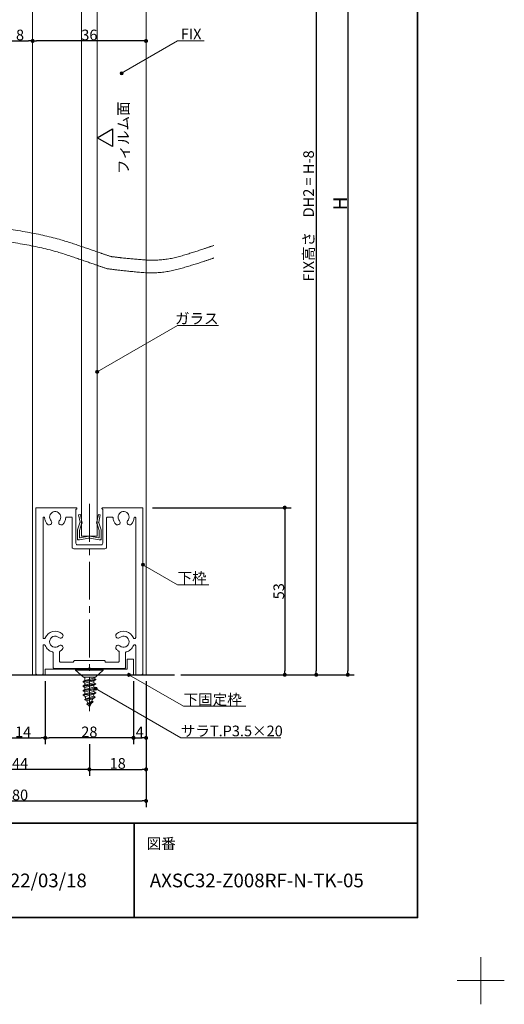
# Model space of a CAD drawing. Units: millimetres. Extents: x -4275 to 7850, y -3045 to 3045.
# Drawn here: x 2737 to 4275, y -3045 to 78 of the extents above; entities that cross this region are included whole.
import ezdxf

# ---------------------------------------------------------------- set-up
doc = ezdxf.new("R2010")
doc.units = ezdxf.units.MM
doc.header["$LTSCALE"] = 20
doc.header["$PDMODE"] = 1
doc.header["$PDSIZE"] = -2
doc.linetypes.add('ラインタイプ-4', pattern=[9.172222, 5.997222, -1.058333, 1.058333, -1.058333])
for name, color, linetype, lineweight in [('1図面枠', 7, 'Continuous', 15), ('2寸法-1', 7, 'Continuous', 15), ('2寸法-3', 7, 'Continuous', 15), ('3一般', 7, 'Continuous', 15)]:
    doc.layers.add(name, color=color, linetype=linetype, lineweight=lineweight)
doc.styles.add('MS PGothic', font='txt', dxfattribs={"bigfont": 'MS PGothic'})
doc.styles.get("Standard").update_dxf_attribs({"font": 'txt', "bigfont": 'BIGFONT.SHX'})
doc.dimstyles.new('SANWA-1', dxfattribs={"dimtxt": 33.826244, "dimasz": 12.712402, "dimexe": 20, "dimexo": 20, "dimgap": 2, "dimtad": 1, "dimdec": 8, "dimdsep": 46, "dimtxsty": 'MS PGothic', "dimblk": 'DOT', "dimblk1": 'DOT', "dimblk2": 'DOT', "dimcen": 0, "dimazin": 0, "dimtfac": 0.8, "dimtdec": 8, "dimtix": 1, "dimtmove": 0, "dimatfit": 0, "dimldrblk": 'DOT', "dimfxl": 1, "dimfrac": 2, "dimtolj": 1, "dimarcsym": 0})

# ---------------------------------------------------------------- blocks, each defined once
blk = doc.blocks.new('グループ-7')
at = {"layer": '3一般', "color": 7, "linetype": 'Continuous', "lineweight": 30}
for p, q in [((2161.2, 990.2), (3228.2, 990.2)), ((2231.8, -2000), (3228.2, -2000))]:
    blk.add_line(p, q, dxfattribs=at)
blk = doc.blocks.new('グループ-9')
at = {"layer": '3一般', "color": 7, "linetype": 'ラインタイプ-4', "lineweight": 15}
blk.add_line((2958.2, -1457.9), (2958.2, -2115.4), dxfattribs=at)
at = {"layer": '3一般', "color": 7, "linetype": 'Continuous', "lineweight": 15}
for p, q in [((2791.2, -1470), (2788.2, -1470)), ((2788.2, -1473), (2788.2, -1470)), ((2788.2, -1473), (2788.2, -1995)), ((2916.2, -1470), (2791.2, -1470)), ((2903.7, -1497), (2903.7, -1497)), ((2915.7, -1475), (2916.2, -1475)), ((2915.7, -1583), (2915.7, -1475)), ((2918.2, -1470), (2918.2, -1470)), ((2918.2, -1473), (2918.2, -1472)), ((2998.2, -1473), (2998.2, -1472)), ((3000.2, -1470), (3125.2, -1470)), ((3000.7, -1475), (3000.2, -1475)), ((3000.7, -1475), (3000.7, -1583)), ((3125.2, -1470), (3128.2, -1470)), ((3128.2, -1473), (3128.2, -1470)), ((3128.2, -1995), (3128.2, -1473)), ((2811.2, -1502.5), (2811.2, -1882)), ((2813.7, -1500), (2813.8, -1500)), ((2901.2, -1500), (2885.6, -1500)), ((2903.7, -1502.5), (2903.7, -1595)), ((3012.7, -1502.5), (3012.7, -1595)), ((3030.8, -1500), (3015.2, -1500)), ((3102.6, -1500), (3102.7, -1500)), ((3105.2, -1882), (3105.2, -1502.5)), ((2995.7, -1588), (2920.7, -1588)), ((3007.7, -1600), (2908.7, -1600)), ((2815.6, -1885), (2814.2, -1885)), ((3102.2, -1885), (3100.8, -1885)), ((2811.2, -1908), (2811.2, -1997)), ((2815.6, -1905), (2814.2, -1905)), ((2843.7, -1977.5), (2843.7, -1930.4)), ((2863.7, -1957), (2863.7, -1927.3)), ((3052.7, -1957), (3052.7, -1927.3)), ((3072.7, -1977.5), (3072.7, -1930.4)), ((3100.8, -1905), (3102.2, -1905)), ((3105.2, -1997), (3105.2, -1908)), ((2908.2, -1960), (2866.7, -1960)), ((2908.2, -1960), (2908.2, -1958)), ((3005.7, -1955), (2911.2, -1955)), ((3008.2, -1960), (3008.2, -1957.5)), ((3049.7, -1960), (3008.2, -1960)), ((2955.2, -1980), (2846.2, -1980)), ((2958.2, -1977), (2955.2, -1980)), ((2958.2, -1977), (2961.2, -1980)), ((3070.2, -1980), (2961.2, -1980)), ((2808.2, -2000), (2793.2, -2000)), ((3123.2, -2000), (3108.2, -2000))]:
    blk.add_line(p, q, dxfattribs=at)
at = {"layer": '3一般', "color": 7, "linetype": 'Continuous', "lineweight": 15, "flags": 128}
for points in [[(2791.2, -1470, 0.198912), (2789.1, -1470.9, 0.198912), (2788.2, -1473)], [(2862.7, -1511.6, 0.246683), (2866.7, -1495.9, 0.246683), (2855.9, -1483.6, 0.246683), (2839.8, -1485.6, 0.246683), (2832.2, -1500)], [(2918.2, -1472, 0.198912), (2917.6, -1470.6, 0.198912), (2916.2, -1470)], [(2916.2, -1475, 0.198912), (2917.6, -1474.4, 0.198912), (2918.2, -1473)], [(3000.2, -1470, 0.198912), (2998.8, -1470.6, 0.198912), (2998.2, -1472)], [(2998.2, -1473, 0.198912), (2998.8, -1474.4, 0.198912), (3000.2, -1475)], [(3079.7, -1511.6, 0.246683), (3083.7, -1495.9, 0.246683), (3072.9, -1483.6, 0.246683), (3056.8, -1485.6, 0.246683), (3049.2, -1500)], [(3128.2, -1473, 0.198912), (3127.3, -1470.9, 0.198912), (3125.2, -1470)], [(2813.7, -1500, 0.198912), (2811.9, -1500.7, 0.198912), (2811.2, -1502.5)], [(2816.3, -1502.3, 0.189896), (2815.5, -1500.7, 0.189896), (2813.8, -1500)], [(2816.3, -1502.3, 0.078284), (2818.6, -1512.5, 0.078284), (2823.9, -1521.4)], [(2823.9, -1521.4, 0.004198), (2824.3, -1521.9, 0.004198), (2824.7, -1522.3)], [(2823.9, -1521.4, 0.004198), (2824.3, -1521.9, 0.004198), (2824.7, -1522.3)], [(2824.7, -1522.3, 0.240734), (2831.5, -1524.9, 0.240734), (2837.6, -1521)], [(2832.2, -1500, 0.091263), (2833.3, -1506.2, 0.091263), (2836.6, -1511.6)], [(2837.6, -1521, 0.15775), (2838.6, -1516.2, 0.15775), (2836.6, -1511.6)], [(2862.7, -1511.6, 0.15775), (2860.8, -1516.2, 0.15775), (2861.8, -1521)], [(2861.8, -1521, 0.240734), (2867.9, -1524.9, 0.240734), (2874.7, -1522.3)], [(2874.7, -1522.3, 0.082509), (2880.6, -1513, 0.082509), (2883.1, -1502.3)], [(2885.6, -1500, 0.189896), (2883.9, -1500.7, 0.189896), (2883.1, -1502.3)], [(2903.7, -1502.5, 0.198912), (2903, -1500.7, 0.198912), (2901.2, -1500)], [(3015.2, -1500, 0.198912), (3013.4, -1500.7, 0.198912), (3012.7, -1502.5)], [(3033.3, -1502.3, 0.189896), (3032.5, -1500.7, 0.189896), (3030.8, -1500)], [(3033.3, -1502.3, 0.078284), (3035.6, -1512.5, 0.078284), (3040.9, -1521.4)], [(3040.9, -1521.4, 0.004198), (3041.3, -1521.9, 0.004198), (3041.7, -1522.3)], [(3040.9, -1521.4, 0.004198), (3041.3, -1521.9, 0.004198), (3041.7, -1522.3)], [(3041.7, -1522.3, 0.240734), (3048.5, -1524.9, 0.240734), (3054.6, -1521)], [(3049.2, -1500, 0.091263), (3050.3, -1506.2, 0.091263), (3053.6, -1511.6)], [(3054.6, -1521, 0.15775), (3055.6, -1516.2, 0.15775), (3053.6, -1511.6)], [(3079.7, -1511.6, 0.15775), (3077.8, -1516.2, 0.15775), (3078.8, -1521)], [(3078.8, -1521, 0.240734), (3084.9, -1524.9, 0.240734), (3091.7, -1522.3)], [(3091.7, -1522.3, 0.082509), (3097.6, -1513, 0.082509), (3100.1, -1502.3)], [(3102.6, -1500, 0.189896), (3100.9, -1500.7, 0.189896), (3100.1, -1502.3)], [(3105.2, -1502.5, 0.198912), (3104.5, -1500.7, 0.198912), (3102.7, -1500)], [(2915.7, -1583, 0.198912), (2917.1, -1586.5, 0.198912), (2920.7, -1588)], [(2995.7, -1588, 0.198912), (2999.2, -1586.5, 0.198912), (3000.7, -1583)], [(2903.7, -1595, 0.198912), (2905.1, -1598.5, 0.198912), (2908.7, -1600)], [(3007.7, -1600, 0.198912), (3011.2, -1598.5, 0.198912), (3012.7, -1595)], [(2872, -1870, 0.246668), (2841.7, -1862.5, 0.246668), (2818.4, -1883.1)], [(2870.7, -1882.9, 0.240734), (2874.6, -1876.8, 0.240734), (2872, -1870)], [(3044.4, -1870, 0.240734), (3041.8, -1876.8, 0.240734), (3045.7, -1882.9)], [(3098, -1883.1, 0.246668), (3074.6, -1862.5, 0.246668), (3044.4, -1870)], [(2811.2, -1882, 0.198912), (2812.1, -1884.1, 0.198912), (2814.2, -1885)], [(2815.6, -1885, 0.151984), (2817.3, -1884.5, 0.151984), (2818.4, -1883.1)], [(2861.3, -1881.9, 0.29554), (2842.5, -1879, 0.29554), (2832.2, -1895)], [(2832.2, -1895, 0.29554), (2842.5, -1911, 0.29554), (2861.3, -1908.1)], [(2861.3, -1881.9, 0.15775), (2865.8, -1883.9, 0.15775), (2870.7, -1882.9)], [(3045.7, -1882.9, 0.15775), (3050.5, -1883.9, 0.15775), (3055, -1881.9)], [(3084.2, -1895, 0.29554), (3073.8, -1879, 0.29554), (3055, -1881.9)], [(3055, -1908.1, 0.29554), (3073.8, -1911, 0.29554), (3084.2, -1895)], [(3098, -1883.1, 0.151984), (3099.1, -1884.5, 0.151984), (3100.8, -1885)], [(3102.2, -1885, 0.198912), (3104.3, -1884.1, 0.198912), (3105.2, -1882)], [(2814.2, -1905, 0.198912), (2812.1, -1905.9, 0.198912), (2811.2, -1908)], [(2818.4, -1906.9, 0.151984), (2817.3, -1905.5, 0.151984), (2815.6, -1905)], [(2818.4, -1906.9, 0.120261), (2827.4, -1920, 0.120261), (2841.4, -1927.5)], [(2843.7, -1930.4, 0.166726), (2843.1, -1928.5, 0.166726), (2841.4, -1927.5)], [(2870.7, -1907.1, 0.15775), (2865.8, -1906.1, 0.15775), (2861.3, -1908.1)], [(2865.3, -1924.6, 0.13663), (2864.1, -1925.7, 0.13663), (2863.7, -1927.3)], [(2865.3, -1924.6, 0.030459), (2868.8, -1922.5, 0.030459), (2872, -1920)], [(2872, -1920, 0.240734), (2874.6, -1913.2, 0.240734), (2870.7, -1907.1)], [(3045.7, -1907.1, 0.240734), (3041.8, -1913.2, 0.240734), (3044.4, -1920)], [(3044.4, -1920, 0.030459), (3047.6, -1922.5, 0.030459), (3051.1, -1924.6)], [(3055, -1908.1, 0.15775), (3050.5, -1906.1, 0.15775), (3045.7, -1907.1)], [(3052.7, -1927.3, 0.13663), (3052.3, -1925.7, 0.13663), (3051.1, -1924.6)], [(3074.9, -1927.5, 0.166726), (3073.3, -1928.5, 0.166726), (3072.7, -1930.4)], [(3074.9, -1927.5, 0.120261), (3089, -1920, 0.120261), (3098, -1906.9)], [(3100.8, -1905, 0.151984), (3099.1, -1905.5, 0.151984), (3098, -1906.9)], [(3105.2, -1908, 0.198912), (3104.3, -1905.9, 0.198912), (3102.2, -1905)], [(2863.7, -1957, 0.198912), (2864.6, -1959.1, 0.198912), (2866.7, -1960)], [(2911.2, -1955, 0.198912), (2909.1, -1955.9, 0.198912), (2908.2, -1958)], [(3008.2, -1957.5, 0.198912), (3007.5, -1955.7, 0.198912), (3005.7, -1955)], [(3049.7, -1960, 0.198912), (3051.8, -1959.1, 0.198912), (3052.7, -1957)], [(2788.2, -1995, 0.198912), (2789.6, -1998.5, 0.198912), (2793.2, -2000)], [(2808.2, -2000, 0.198912), (2810.3, -1999.1, 0.198912), (2811.2, -1997)], [(2843.7, -1977.5, 0.198912), (2844.4, -1979.3, 0.198912), (2846.2, -1980)], [(3070.2, -1980, 0.198912), (3072, -1979.3, 0.198912), (3072.7, -1977.5)], [(3105.2, -1997, 0.198912), (3106.1, -1999.1, 0.198912), (3108.2, -2000)], [(3123.2, -2000, 0.198912), (3126.7, -1998.5, 0.198912), (3128.2, -1995)]]:
    blk.add_lwpolyline(points, format="xyb", dxfattribs=at)
blk = doc.blocks.new('グループ-18')
at = {"layer": '3一般', "color": 7, "linetype": 'Continuous', "lineweight": 15}
for p, q in [((2778.2, 910.2), (3138.2, 910.2)), ((2778.2, -2000), (2778.2, 910.2)), ((3138.2, 910.2), (3138.2, -2000)), ((2933.2, -1560), (2933.2, 470.2)), ((2933.2, 470.2), (2983.2, 470.2)), ((2983.2, 470.2), (2983.2, -1560)), ((2983.2, -1560), (2933.2, -1560)), ((3138.2, -2000), (2778.2, -2000))]:
    blk.add_line(p, q, dxfattribs=at)
blk = doc.blocks.new('グループ-22')
at = {"layer": '3一般', "color": 7, "linetype": 'Continuous', "lineweight": 15}
for p, q in [((2923.8, -1493.2), (2929.7, -1492)), ((2928.6, -1515.9), (2923.8, -1493.2)), ((2929.7, -1492), (2934.5, -1514.7)), ((2981.9, -1514.7), (2986.7, -1492)), ((2986.7, -1492), (2992.6, -1493.2)), ((2992.6, -1493.2), (2987.8, -1515.9)), ((2921, -1540), (2928.3, -1518.5)), ((2933.7, -1521), (2926.7, -1542)), ((2928.3, -1518.5), (2928.9, -1517.3)), ((2928.6, -1515.9), (2928.9, -1517.3)), ((2933.7, -1521), (2935.2, -1518)), ((2934.5, -1514.7), (2935.2, -1518)), ((2981.9, -1514.7), (2981.2, -1518)), ((2982.6, -1521), (2981.2, -1518)), ((2989.7, -1542), (2982.6, -1521)), ((2987.8, -1515.9), (2987.5, -1517.3)), ((2988, -1518.5), (2987.5, -1517.3)), ((2988, -1518.5), (2995.4, -1540)), ((2920.7, -1569), (2920.7, -1541.3)), ((2926.7, -1563.6), (2926.7, -1542)), ((2929.1, -1565.5), (2956.3, -1560.2)), ((2987.3, -1565.5), (2960.1, -1560.2)), ((2989.7, -1563.6), (2989.7, -1542)), ((2995.7, -1541.3), (2995.7, -1569)), ((2920.7, -1569), (2920.7, -1572)), ((2923.7, -1572), (2920.7, -1572)), ((2926.7, -1572), (2923.7, -1572)), ((2926.7, -1572), (2956.3, -1566.2)), ((2989.7, -1572), (2960.1, -1566.2)), ((2992.7, -1572), (2989.7, -1572)), ((2992.7, -1572), (2995.7, -1572)), ((2995.7, -1569), (2995.7, -1572))]:
    blk.add_line(p, q, dxfattribs=at)
at = {"layer": '3一般', "color": 7, "linetype": 'Continuous', "lineweight": 15, "flags": 128}
for points in [[(2928.3, -1518.5, 0.081385), (2928.7, -1517.2, 0.081385), (2928.6, -1515.9)], [(2933.7, -1521, 0.081385), (2934.6, -1517.9, 0.081385), (2934.5, -1514.7)], [(2981.9, -1514.7, 0.081385), (2981.7, -1517.9, 0.081385), (2982.6, -1521)], [(2987.8, -1515.9, 0.081385), (2987.7, -1517.2, 0.081385), (2988, -1518.5)], [(2921, -1540, 0.055203), (2920.8, -1540.7, 0.055203), (2920.7, -1541.3)], [(2958.2, -1560, 0.02349), (2957.2, -1560, 0.02349), (2956.3, -1560.2)], [(2960.1, -1560.2, 0.02349), (2959.1, -1560, 0.02349), (2958.2, -1560)], [(2995.7, -1541.3, 0.055203), (2995.6, -1540.7, 0.055203), (2995.4, -1540)], [(2920.7, -1569, 0.198912), (2921.6, -1571.1, 0.198912), (2923.7, -1572)], [(2926.7, -1563.6, 0.223446), (2927.4, -1565.1, 0.223446), (2929.1, -1565.5)], [(2958.2, -1566, 0.02349), (2957.2, -1566, 0.02349), (2956.3, -1566.2)], [(2960.1, -1566.2, 0.02349), (2959.1, -1566, 0.02349), (2958.2, -1566)], [(2987.3, -1565.5, 0.223446), (2989, -1565.1, 0.223446), (2989.7, -1563.6)], [(2992.7, -1572, 0.198912), (2994.8, -1571.1, 0.198912), (2995.7, -1569)]]:
    blk.add_lwpolyline(points, format="xyb", dxfattribs=at)
blk = doc.blocks.new('グループ-26')
at = {"layer": '3一般', "color": 7, "linetype": 'Continuous', "lineweight": 15}
for p, q in [((2914.2, -1983), (2914.2, -1985)), ((2914.2, -1983), (3002.2, -1983)), ((2914.2, -1985), (2939.2, -2007)), ((2914.2, -1985), (3002.2, -1985)), ((2958.2, -1981), (2958.2, -1976.2)), ((2977.2, -2007), (3002.2, -1985)), ((3002.2, -1983), (3002.2, -1985)), ((2978.2, -2014.3), (2938.2, -2021.4)), ((2938.2, -2022.7), (2978.2, -2015.7)), ((2944.2, -2017.9), (2938.2, -2021.4)), ((2938.2, -2021.4), (2938.2, -2022.7)), ((2938.2, -2022.7), (2944.2, -2026.2)), ((2978.2, -2028.5), (2938.2, -2035.5)), ((2977.2, -2007), (2939.2, -2007)), ((2972.2, -2010.9), (2944.2, -2017.9)), ((2944.2, -2017.9), (2944.2, -2012)), ((2944.2, -2026.2), (2972.2, -2019.1)), ((2972.2, -2025), (2944.2, -2032.1)), ((2944.2, -2026.2), (2944.2, -2032.1)), ((2978.2, -2014.3), (2972.2, -2010.9)), ((2978.2, -2015.7), (2972.2, -2019.1)), ((2972.2, -2025), (2972.2, -2019.1)), ((2978.2, -2028.5), (2972.2, -2025)), ((2978.2, -2014.3), (2978.2, -2015.7)), ((2978.2, -2028.5), (2978.2, -2029.8)), ((2938.2, -2036.9), (2978.2, -2029.8)), ((2944.2, -2032.1), (2938.2, -2035.5)), ((2938.2, -2035.5), (2938.2, -2036.9)), ((2938.2, -2036.9), (2944.2, -2040.3)), ((2978.2, -2042.6), (2938.2, -2049.7)), ((2938.2, -2051), (2978.2, -2043.9)), ((2944.2, -2046.2), (2938.2, -2049.7)), ((2938.2, -2049.7), (2938.2, -2051)), ((2938.2, -2051), (2944.2, -2054.5)), ((2938.4, -2063.8), (2978.2, -2056.7)), ((2944.2, -2060.5), (2938.4, -2063.8)), ((2978.2, -2058.1), (2938.6, -2065.1)), ((2944.2, -2040.3), (2972.2, -2033.3)), ((2972.2, -2039.1), (2944.2, -2046.2)), ((2944.2, -2046.2), (2944.2, -2040.3)), ((2944.2, -2054.5), (2972.2, -2047.4)), ((2972.2, -2053.3), (2944.2, -2060.5)), ((2944.2, -2060.5), (2944.2, -2054.5)), ((2978.2, -2029.8), (2972.2, -2033.3)), ((2972.2, -2033.3), (2972.2, -2039.1)), ((2978.2, -2042.6), (2972.2, -2039.1)), ((2978.2, -2043.9), (2972.2, -2047.4)), ((2972.2, -2047.4), (2972.2, -2053.3)), ((2978.2, -2056.7), (2972.2, -2053.3)), ((2972.2, -2061.2), (2978.2, -2058.1)), ((2978.2, -2042.6), (2978.2, -2043.9)), ((2978.2, -2056.7), (2978.2, -2058.1)), ((2938.4, -2063.8), (2938.6, -2065.1)), ((2938.6, -2065.1), (2944.9, -2068.8)), ((2943.3, -2077.9), (2976.3, -2070.9)), ((2943.3, -2077.9), (2946.9, -2075.8)), ((2943.3, -2077.9), (2943.9, -2079.3)), ((2975.7, -2072.2), (2943.9, -2079.3)), ((2949.8, -2082.6), (2943.9, -2079.3)), ((2944.9, -2068.8), (2972.2, -2061.2)), ((2971.6, -2068.2), (2946.9, -2075.8)), ((2949.8, -2082.6), (2969.4, -2075.8)), ((2953, -2090.4), (2949.8, -2082.6)), ((2949.9, -2092.1), (2966.4, -2083.1)), ((2969.8, -2085), (2949.9, -2092.1)), ((2949.9, -2092.1), (2950.5, -2093.4)), ((2950.5, -2093.4), (2969.2, -2086.3)), ((2955.4, -2096.2), (2969.2, -2086.3)), ((2963.4, -2090.5), (2958.2, -2103)), ((2969.1, -2076.6), (2966.4, -2083.1)), ((2966.4, -2083.1), (2969.8, -2085)), ((2969.2, -2086.3), (2969.8, -2085)), ((2975.7, -2072.2), (2969.4, -2075.8)), ((2976.3, -2070.9), (2971.6, -2068.2)), ((2976.3, -2070.9), (2975.7, -2072.2)), ((2955.4, -2096.2), (2950.5, -2093.4)), ((2958.2, -2103), (2955.4, -2096.2))]:
    blk.add_line(p, q, dxfattribs=at)
at = {"layer": '3一般', "color": 7, "linetype": 'Continuous', "lineweight": 15, "flags": 128}
for points in [[(2944.2, -2012, 0.198912), (2942.7, -2008.5, 0.198912), (2939.2, -2007)], [(2977.2, -2007, 0.171173), (2974, -2008.1, 0.171173), (2972.3, -2010.9)], [(2944.9, -2068.8, 0.023738), (2945.8, -2072.5, 0.023738), (2947, -2076.1)], [(2969.1, -2076.6, 0.002383), (2969.3, -2076.2, 0.002383), (2969.4, -2075.8)], [(2971.6, -2068.2, 0.021731), (2972, -2064.7, 0.021731), (2972.2, -2061.2)]]:
    blk.add_lwpolyline(points, format="xyb", dxfattribs=at)
blk = doc.blocks.new('グループ-34')
at = {"layer": '3一般', "color": 7, "linetype": 'Continuous', "lineweight": 15}
for p, q in [((3078.2, -1950), (3078.2, -1982)), ((3098.2, -1950), (3078.2, -1950)), ((3098.2, -1950), (3098.2, -2000)), ((3078.2, -1982), (2818.2, -1982)), ((2818.2, -2000), (2818.2, -1982)), ((3098.2, -2000), (2818.2, -2000))]:
    blk.add_line(p, q, dxfattribs=at)
blk = doc.blocks.new('グループ-35')
at = {"layer": '3一般', "color": 7, "linetype": 'Continuous', "lineweight": 15}
for points in [[(2228.5, -654.4), (2279.1, -640.9), (2430.6, -601.4), (2631.3, -575.7), (2829.5, -606.5), (2976.9, -656.4), (3026, -673.4)], [(2228.5, -694.4), (2278.2, -680.8), (2427.3, -641.1), (2624.8, -615), (2819.7, -645.4), (2964.7, -694.9), (3013.1, -711.8)], [(3026, -673.4), (3067.5, -679), (3193.3, -689), (3314, -652.2), (3353.5, -638.1)], [(3013.1, -711.8), (3056.1, -717.9), (3186.7, -729.8), (3312.4, -692.6), (3353.5, -678.1)]]:
    blk.add_open_spline(points, degree=2, dxfattribs=at)
blk = doc.blocks.new('グループ-36')
at = {"layer": '3一般', "color": 7}
for name in ['グループ-18', 'グループ-35', 'グループ-9', 'グループ-22', 'グループ-34', 'グループ-26']:
    blk.add_blockref(name, (0, 0), dxfattribs=at)
blk = doc.blocks.new('グループ-37')
at = {"layer": '3一般', "color": 7}
for name in ['グループ-36', 'グループ-7']:
    blk.add_blockref(name, (0, 0), dxfattribs=at)
blk = doc.blocks.new('_Dot')
at = {"color": 0, "linetype": 'ByBlock', "lineweight": -2}
blk.add_line((-0.5, 0), (-1, 0), dxfattribs=at)
at = {"color": 0, "linetype": 'ByBlock', "const_width": 0.5}
blk.add_lwpolyline([(-0.25, 0, 1), (0.25, 0, 1)], format="xyb", close=True, dxfattribs=at)
blk = doc.blocks.new('*D48')
at = {"layer": '2寸法-1', "color": 0, "linetype": 'Continuous', "lineweight": -2}
for p, q in [((3098.2, -2020), (3098.2, -2220)), ((3138.2, -2020), (3138.2, -2220)), ((3110.9, -2200), (3125.5, -2200))]:
    blk.add_line(p, q, dxfattribs=at)
at = {"layer": 'Defpoints', "color": 0}
for p in [(3098.2, -2000), (3138.2, -2000), (3138.2, -2200)]:
    blk.add_point(p, dxfattribs=at)
at = {"layer": '2寸法-1', "color": 0, "lineweight": -2, "xscale": 12.71240234375, "yscale": 12.71240234375, "zscale": 12.71240234375, "rotation": 180}
blk.add_blockref('_Dot', (3098.2, -2200), dxfattribs=at)
at = {"layer": '2寸法-1', "color": 0, "lineweight": -2, "xscale": 12.71240234375, "yscale": 12.71240234375, "zscale": 12.71240234375}
blk.add_blockref('_Dot', (3138.2, -2200), dxfattribs=at)
at = {"layer": '2寸法-1', "color": 0, "lineweight": 15, "insert": (3118.2, -2181.1), "char_height": 33.83, "attachment_point": 5, "style": 'MS PGothic'}
blk.add_mtext('\\A1;4', dxfattribs=at)
blk = doc.blocks.new('*D49')
at = {"layer": '2寸法-1', "color": 0, "linetype": 'Continuous', "lineweight": -2}
for p, q in [((2818.2, -2020), (2818.2, -2220)), ((3098.2, -2020), (3098.2, -2220)), ((3085.5, -2200), (2830.9, -2200))]:
    blk.add_line(p, q, dxfattribs=at)
at = {"layer": 'Defpoints', "color": 0}
for p in [(2818.2, -2000), (3098.2, -2000), (2818.2, -2200)]:
    blk.add_point(p, dxfattribs=at)
at = {"layer": '2寸法-1', "color": 0, "lineweight": -2, "xscale": 12.71240234375, "yscale": 12.71240234375, "zscale": 12.71240234375, "rotation": 180}
blk.add_blockref('_Dot', (2818.2, -2200), dxfattribs=at)
at = {"layer": '2寸法-1', "color": 0, "lineweight": -2, "xscale": 12.71240234375, "yscale": 12.71240234375, "zscale": 12.71240234375}
blk.add_blockref('_Dot', (3098.2, -2200), dxfattribs=at)
at = {"layer": '2寸法-1', "color": 0, "lineweight": 15, "insert": (2958.2, -2181.1), "char_height": 33.83, "attachment_point": 5, "style": 'MS PGothic'}
blk.add_mtext('\\A1;28', dxfattribs=at)
blk = doc.blocks.new('*D50')
at = {"layer": '2寸法-1', "color": 0, "linetype": 'Continuous', "lineweight": -2}
for p, q in [((2678.2, -2020), (2678.2, -2220)), ((2818.2, -2020), (2818.2, -2220)), ((2690.9, -2200), (2805.5, -2200))]:
    blk.add_line(p, q, dxfattribs=at)
at = {"layer": 'Defpoints', "color": 0}
for p in [(2678.2, -2000), (2818.2, -2000), (2818.2, -2200)]:
    blk.add_point(p, dxfattribs=at)
at = {"layer": '2寸法-1', "color": 0, "lineweight": -2, "xscale": 12.71240234375, "yscale": 12.71240234375, "zscale": 12.71240234375, "rotation": 180}
blk.add_blockref('_Dot', (2678.2, -2200), dxfattribs=at)
at = {"layer": '2寸法-1', "color": 0, "lineweight": -2, "xscale": 12.71240234375, "yscale": 12.71240234375, "zscale": 12.71240234375}
blk.add_blockref('_Dot', (2818.2, -2200), dxfattribs=at)
at = {"layer": '2寸法-1', "color": 0, "lineweight": 15, "insert": (2748.2, -2181), "char_height": 33.83, "attachment_point": 5, "style": 'MS PGothic'}
blk.add_mtext('\\A1;14', dxfattribs=at)
blk = doc.blocks.new('*D52')
at = {"layer": '2寸法-1', "color": 0, "linetype": 'Continuous', "lineweight": -2}
for p, q in [((2958.2, -2220), (2958.2, -2320)), ((3138.2, -2220), (3138.2, -2320)), ((2970.9, -2300), (3125.5, -2300))]:
    blk.add_line(p, q, dxfattribs=at)
at = {"layer": 'Defpoints', "color": 0}
for p in [(2958.2, -2200), (3138.2, -2200), (3138.2, -2300)]:
    blk.add_point(p, dxfattribs=at)
at = {"layer": '2寸法-1', "color": 0, "lineweight": -2, "xscale": 12.71240234375, "yscale": 12.71240234375, "zscale": 12.71240234375, "rotation": 180}
blk.add_blockref('_Dot', (2958.2, -2300), dxfattribs=at)
at = {"layer": '2寸法-1', "color": 0, "lineweight": -2, "xscale": 12.71240234375, "yscale": 12.71240234375, "zscale": 12.71240234375}
blk.add_blockref('_Dot', (3138.2, -2300), dxfattribs=at)
at = {"layer": '2寸法-1', "color": 0, "lineweight": 15, "insert": (3048.2, -2281), "char_height": 33.83, "attachment_point": 5, "style": 'MS PGothic'}
blk.add_mtext('\\A1;18', dxfattribs=at)
blk = doc.blocks.new('*D53')
at = {"layer": '2寸法-1', "color": 0, "linetype": 'Continuous', "lineweight": -2}
for p, q in [((2518.2, -2220), (2518.2, -2320)), ((2958.2, -2220), (2958.2, -2320)), ((2945.5, -2300), (2530.9, -2300))]:
    blk.add_line(p, q, dxfattribs=at)
at = {"layer": 'Defpoints', "color": 0}
for p in [(2518.2, -2200), (2958.2, -2200), (2518.2, -2300)]:
    blk.add_point(p, dxfattribs=at)
at = {"layer": '2寸法-1', "color": 0, "lineweight": -2, "xscale": 12.71240234375, "yscale": 12.71240234375, "zscale": 12.71240234375, "rotation": 180}
blk.add_blockref('_Dot', (2518.2, -2300), dxfattribs=at)
at = {"layer": '2寸法-1', "color": 0, "lineweight": -2, "xscale": 12.71240234375, "yscale": 12.71240234375, "zscale": 12.71240234375}
blk.add_blockref('_Dot', (2958.2, -2300), dxfattribs=at)
at = {"layer": '2寸法-1', "color": 0, "lineweight": 15, "insert": (2738.2, -2281.1), "char_height": 33.83, "attachment_point": 5, "style": 'MS PGothic'}
blk.add_mtext('\\A1;44', dxfattribs=at)
blk = doc.blocks.new('*D54')
at = {"layer": '2寸法-1', "color": 0, "linetype": 'Continuous', "lineweight": -2}
for p, q in [((2338.2, -1890), (2338.2, -2420)), ((3138.2, -2320), (3138.2, -2420)), ((2350.9, -2400), (3125.5, -2400))]:
    blk.add_line(p, q, dxfattribs=at)
at = {"layer": 'Defpoints', "color": 0}
for p in [(2338.2, -1870), (3138.2, -2300), (3138.2, -2400)]:
    blk.add_point(p, dxfattribs=at)
at = {"layer": '2寸法-1', "color": 0, "lineweight": -2, "xscale": 12.71240234375, "yscale": 12.71240234375, "zscale": 12.71240234375, "rotation": 180}
blk.add_blockref('_Dot', (2338.2, -2400), dxfattribs=at)
at = {"layer": '2寸法-1', "color": 0, "lineweight": -2, "xscale": 12.71240234375, "yscale": 12.71240234375, "zscale": 12.71240234375}
blk.add_blockref('_Dot', (3138.2, -2400), dxfattribs=at)
at = {"layer": '2寸法-1', "color": 0, "lineweight": 15, "insert": (2738.2, -2381), "char_height": 33.83, "attachment_point": 5, "style": 'MS PGothic'}
blk.add_mtext('\\A1;80', dxfattribs=at)
blk = doc.blocks.new('*D61')
at = {"layer": '2寸法-1', "color": 0, "linetype": 'Continuous', "lineweight": -2}
for p, q in [((3158.2, -1470), (3598.2, -1470)), ((3578.2, -1482.7), (3578.2, -1987.3)), ((3248.2, -2000), (3598.2, -2000))]:
    blk.add_line(p, q, dxfattribs=at)
at = {"layer": 'Defpoints', "color": 0}
for p in [(3138.2, -1470), (3228.2, -2000), (3578.2, -2000)]:
    blk.add_point(p, dxfattribs=at)
at = {"layer": '2寸法-1', "color": 0, "lineweight": -2, "xscale": 12.71240234375, "yscale": 12.71240234375, "zscale": 12.71240234375}
for p, rotation in [((3578.2, -1470), 90), ((3578.2, -2000), 270)]:
    blk.add_blockref('_Dot', p, dxfattribs=dict(at, rotation=rotation))
at = {"layer": '2寸法-1', "color": 0, "lineweight": 15, "insert": (3559.3, -1735), "char_height": 33.83, "attachment_point": 5, "rotation": 90, "style": 'MS PGothic'}
blk.add_mtext('\\A1;53', dxfattribs=at)
blk = doc.blocks.new('*D64')
at = {"layer": '2寸法-1', "color": 0, "linetype": 'Continuous', "lineweight": -2}
for p, q in [((3598.2, 910.2), (3698.2, 910.2)), ((3678.2, 897.5), (3678.2, -1987.3)), ((3598.2, -2000), (3698.2, -2000))]:
    blk.add_line(p, q, dxfattribs=at)
at = {"layer": 'Defpoints', "color": 0}
for p in [(3578.2, 910.2), (3578.2, -2000), (3678.2, -2000)]:
    blk.add_point(p, dxfattribs=at)
at = {"layer": '2寸法-1', "color": 0, "lineweight": -2, "xscale": 12.71240234375, "yscale": 12.71240234375, "zscale": 12.71240234375}
for p, rotation in [((3678.2, 910.2), 90), ((3678.2, -2000), 270)]:
    blk.add_blockref('_Dot', p, dxfattribs=dict(at, rotation=rotation))
at = {"layer": '2寸法-1', "color": 0, "lineweight": 15, "insert": (3653.9, -544.9), "char_height": 33.826, "attachment_point": 5, "rotation": 90, "style": 'MS PGothic'}
blk.add_mtext('\\A1;FIX高さ\u3000DH2 = H-8', dxfattribs=at)
blk = doc.blocks.new('*D65')
at = {"layer": '2寸法-1', "color": 0, "linetype": 'Continuous', "lineweight": -2}
for p, q in [((3698.2, 990.2), (3798.2, 990.2)), ((3778.2, 977.5), (3778.2, -1987.3)), ((3698.2, -2000), (3798.2, -2000))]:
    blk.add_line(p, q, dxfattribs=at)
at = {"layer": 'Defpoints', "color": 0}
for p in [(3678.2, 990.2), (3678.2, -2000), (3778.2, -2000)]:
    blk.add_point(p, dxfattribs=at)
at = {"layer": '2寸法-1', "color": 0, "lineweight": -2, "xscale": 12.71240234375, "yscale": 12.71240234375, "zscale": 12.71240234375}
for p, rotation in [((3778.2, 990.2), 90), ((3778.2, -2000), 270)]:
    blk.add_blockref('_Dot', p, dxfattribs=dict(at, rotation=rotation))
at = {"layer": '2寸法-1', "color": 0, "lineweight": 15, "insert": (3754.4, -504.9), "char_height": 43.49, "attachment_point": 5, "rotation": 90, "style": 'MS PGothic'}
blk.add_mtext('\\A1;H', dxfattribs=at)
blk = doc.blocks.new('*D76')
at = {"layer": '2寸法-1', "color": 0, "linetype": 'Continuous', "lineweight": -2}
for p, q in [((2698.2, 30.2), (2698.2, 30.2)), ((2710.9, 10.2), (2765.5, 10.2)), ((2778.2, 30.2), (2778.2, 30.2))]:
    blk.add_line(p, q, dxfattribs=at)
at = {"layer": 'Defpoints', "color": 0}
for p in [(2698.2, 10.2), (2778.2, 10.2), (2778.2, 10.2)]:
    blk.add_point(p, dxfattribs=at)
at = {"layer": '2寸法-1', "color": 0, "lineweight": -2, "xscale": 12.71240234375, "yscale": 12.71240234375, "zscale": 12.71240234375, "rotation": 180}
blk.add_blockref('_Dot', (2698.2, 10.2), dxfattribs=at)
at = {"layer": '2寸法-1', "color": 0, "lineweight": -2, "xscale": 12.71240234375, "yscale": 12.71240234375, "zscale": 12.71240234375}
blk.add_blockref('_Dot', (2778.2, 10.2), dxfattribs=at)
at = {"layer": '2寸法-1', "color": 0, "lineweight": 15, "insert": (2738.2, 29.2), "char_height": 33.83, "attachment_point": 5, "style": 'MS PGothic'}
blk.add_mtext('\\A1;8', dxfattribs=at)
blk = doc.blocks.new('*D77')
at = {"layer": '2寸法-1', "color": 0, "linetype": 'Continuous', "lineweight": -2}
for p, q in [((2778.2, 30.2), (2778.2, 30.2)), ((3125.5, 10.2), (2790.9, 10.2)), ((3138.2, 30.2), (3138.2, 30.2))]:
    blk.add_line(p, q, dxfattribs=at)
at = {"layer": 'Defpoints', "color": 0}
for p in [(2778.2, 10.2), (2778.2, 10.2), (3138.2, 10.2)]:
    blk.add_point(p, dxfattribs=at)
at = {"layer": '2寸法-1', "color": 0, "lineweight": -2, "xscale": 12.71240234375, "yscale": 12.71240234375, "zscale": 12.71240234375, "rotation": 180}
blk.add_blockref('_Dot', (2778.2, 10.2), dxfattribs=at)
at = {"layer": '2寸法-1', "color": 0, "lineweight": -2, "xscale": 12.71240234375, "yscale": 12.71240234375, "zscale": 12.71240234375}
blk.add_blockref('_Dot', (3138.2, 10.2), dxfattribs=at)
at = {"layer": '2寸法-1', "color": 0, "lineweight": 15, "insert": (2958.2, 29.2), "char_height": 33.83, "attachment_point": 5, "style": 'MS PGothic'}
blk.add_mtext('\\A1;36', dxfattribs=at)
blk = doc.blocks.new('グループ-79')
at = {"layer": '1図面枠', "color": 7, "linetype": 'Continuous', "lineweight": 15}
for p, q in [((4200, -2895), (4200, -3045)), ((4275, -2970), (4125, -2970))]:
    blk.add_line(p, q, dxfattribs=at)
blk = doc.blocks.new('グループ-81')
at = {"layer": '1図面枠', "color": 7, "linetype": 'Continuous', "lineweight": 35}
for p, q in [((-4000, -2470), (4000, -2470)), ((3100, -2470), (3100, -2770))]:
    blk.add_line(p, q, dxfattribs=at)
at = {"layer": '1図面枠', "color": 7, "linetype": 'Continuous', "lineweight": 35, "flags": 128}
blk.add_lwpolyline([(-4000, 2770), (4000, 2770), (4000, -2770), (-4000, -2770)], close=True, dxfattribs=at)
blk = doc.blocks.new('図面枠')
at = {"layer": '1図面枠', "color": 7}
for name in ['グループ-79', 'グループ-81']:
    blk.add_blockref(name, (0, 0), dxfattribs=at)
at = {"layer": '1図面枠', "color": 7, "insert": (3140, -2518.2), "char_height": 33.826, "attachment_point": 1, "line_spacing_factor": 0.870768}
blk.add_mtext('{\\fMS PGothic|b0|i0|c128|p0;図番}', dxfattribs=at)

msp = doc.modelspace()

# ---------------------------------------------------------------- hatches: boundary and pattern name
at = {"layer": '2寸法-3', "linetype": 'Continuous', "lineweight": 0}
h = msp.add_hatch(color=7, dxfattribs=at)
edge = h.paths.add_edge_path()
edge.add_arc((3060.68320035, -92.23425371), 5.00686238, 0, 360)
h = msp.add_hatch(color=7, dxfattribs=at)
edge = h.paths.add_edge_path()
edge.add_arc((2983.18320037, -1039.23441085), 5.00677598, 0, 360)
h = msp.add_hatch(color=7, dxfattribs=at)
edge = h.paths.add_edge_path()
edge.add_arc((3128.18319782, -1650.75749802), 5.00677598, 0, 360)
h = msp.add_hatch(color=7, dxfattribs=at)
edge = h.paths.add_edge_path()
edge.add_arc((3083.92720564, -2000), 5.00677598, 0, 360)
h = msp.add_hatch(color=7, dxfattribs=at)
edge = h.paths.add_edge_path()
edge.add_arc((2978.18320036, -2043.93332893), 5.00677598, 0, 360)

# ---------------------------------------------------------------- linework, layer by layer
at = {"layer": '2寸法-3', "color": 7, "linetype": 'Continuous', "lineweight": 15, "flags": 128}
for points in [[(3060.68320035, -92.23425371), (3238.18320033, 10.24541907), (3322.29865172, 10.24541907)], [(2983.18320037, -1039.23441085), (3238.18306046, -892.01017298), (3368.21474449, -892.01017298)], [(3128.18319782, -1650.75749802), (3238.18320033, -1714.26603139), (3336.96097811, -1714.26603139)], [(3083.92720564, -2000), (3257.1322801, -2100), (3454.68783565, -2100)], [(2978.18320036, -2043.93332893), (3248.4985942, -2200), (3565.66786503, -2200)]]:
    msp.add_lwpolyline(points, dxfattribs=at)
at = {"layer": '2寸法-3', "color": 7, "linetype": 'Continuous', "lineweight": 30, "flags": 128}
msp.add_lwpolyline([(3031.78206412, -268.72147671), (3031.78206412, -324.83861086), (2983.18320036, -296.78004378)], close=True, dxfattribs=at)
at = {"layer": '2寸法-3', "color": 7, "linetype": 'Continuous', "lineweight": 15}
for centre, radius in [((3060.68320035, -92.23425371), 5.00686238), ((2983.18320037, -1039.23441085), 5.00677598), ((3128.18319782, -1650.75749802), 5.00677598), ((3083.92720564, -2000), 5.00677598), ((2978.18320036, -2043.93332893), 5.00677598)]:
    msp.add_circle(centre, radius, dxfattribs=at)

# ---------------------------------------------------------------- block references
at = {"layer": '1図面枠', "color": 7}
msp.add_blockref('図面枠', (0, 0), dxfattribs=at)
at = {"layer": '3一般', "color": 7}
msp.add_blockref('グループ-37', (0, 0), dxfattribs=at)

# ---------------------------------------------------------------- texts
at = {"layer": '1図面枠', "color": 7, "char_height": 43.4908854167, "attachment_point": 1, "line_spacing_factor": 0.870768}
for s, insert in [('{\\fMS PGothic|b0|i0|c128|p0;2022/03/18}', (2640, -2630.48411458)), ('{\\fMS PGothic|b0|i0|c128|p0;AXSC32-Z008RF-N-TK-05}', (3150, -2630.48411458))]:
    msp.add_mtext(s, dxfattribs=dict(at, insert=insert))
at = {"layer": '2寸法-3', "color": 7, "char_height": 33.826244213, "line_spacing_factor": 0.641378}
for s, insert, attachment_point in [('{\\fMS PGothic|b0|i0|c128|p0; FIX}', (3238.18320033, 15.24541907), 7), ('{\\fMS PGothic|b0|i0|c128|p0;ガラス}', (3368.21474449, -887.01017298), 9), ('{\\fMS PGothic|b0|i0|c128|p0;下枠}', (3238.18320033, -1709.26603139), 7), ('{\\fMS PGothic|b0|i0|c128|p0;下固定枠}', (3257.1322801, -2095), 7), ('{\\fMS PGothic|b0|i0|c128|p0;サラT.P3.5×20}', (3248.4985942, -2195), 7)]:
    msp.add_mtext(s, dxfattribs=dict(at, insert=insert, attachment_point=attachment_point))
at = {"layer": '2寸法-3', "color": 7, "insert": (3066.22956412, -296.78004378), "char_height": 33.826244213, "attachment_point": 5, "rotation": 90, "line_spacing_factor": 1.068964}
msp.add_mtext('{\\fMS PGothic|b0|i0|c128|p0;フィルム面}', dxfattribs=at)

# ---------------------------------------------------------------- dimensions: what is measured, and where the dimension line sits
at = {"layer": '2寸法-1', "color": 7, "linetype": 'Continuous', "lineweight": 15}
for base, p1, p2, text, override, picture, middle in [((3778.18320036, -2000), (3678.18320036, 990.24541957), (3678.18320036, -2000), 'H', {"dimtxt": 43.490885, "dimgap": 2, "dimpost": '<>', "dimtxsty": 'MS PGothic', "dimtmove": 2}, '*D65', (3754.43775765, -504.87729022)), ((3678.18320036, -2000), (3578.18320036, 910.24541957), (3578.18320036, -2000), 'FIX高さ\u3000DH2 = H-8', {"dimtxt": 33.826244, "dimgap": 2, "dimpost": '<>', "dimtxsty": 'MS PGothic', "dimtmove": 2}, '*D64', (3653.88863031, -544.87729022)), ((3578.18320036, -2000), (3138.18320033, -1469.99999965), (3228.18320036, -2000), '53', {"dimtxt": 33.826244, "dimgap": 2, "dimpost": '<>', "dimtxsty": 'MS PGothic', "dimtmove": 2}, '*D61', (3559.27007825, -1734.99999982))]:
    dim = msp.add_linear_dim(base=base, p1=p1, p2=p2, angle=270, text=text, dimstyle='SANWA-1', override=override, dxfattribs=at)
    dim.commit()
    dim.dimension.update_dxf_attribs({"geometry": picture, "text_midpoint": middle})
for base, p1, p2, text, picture, middle in [((2778.18320038, 10.24541907), (2698.18334019, 10.24541907), (2778.18320038, 10.24541907), '8', '*D76', (2738.18327029, 29.15854117)), ((2778.18320038, 10.24541907), (3138.18320033, 10.24541907), (2778.18320038, 10.24541907), '36', '*D77', (2958.18320036, 29.15854117)), ((3138.18320033, -2400), (2338.18334027, -1870), (3138.18320033, -2300), '80', '*D54', (2738.1832703, -2380.99078061)), ((2818.18320035, -2200), (2678.18320036, -2000), (2818.18320035, -2000), '14', '*D50', (2748.18320036, -2180.99078061)), ((2818.18320035, -2200), (3098.18320035, -2000), (2818.18320035, -2000), '28', '*D49', (2958.18320035, -2181.08687789)), ((3138.18320033, -2200), (3098.18320035, -2000), (3138.18320033, -2000), '4', '*D48', (3118.18320034, -2181.08687789)), ((2518.18334023, -2300), (2958.18320036, -2200), (2518.18334023, -2200), '44', '*D53', (2738.1832703, -2281.08687789)), ((3138.18320033, -2300), (2958.18320036, -2200), (3138.18320033, -2200), '18', '*D52', (3048.18320035, -2280.99078061))]:
    dim = msp.add_linear_dim(base=base, p1=p1, p2=p2, text=text, dimstyle='SANWA-1', override={"dimtxt": 33.826244, "dimgap": 2, "dimpost": '<>', "dimtxsty": 'MS PGothic', "dimtmove": 2}, dxfattribs=at)
    dim.commit()
    dim.dimension.update_dxf_attribs({"geometry": picture, "text_midpoint": middle})

doc.saveas('drawing.dxf')
